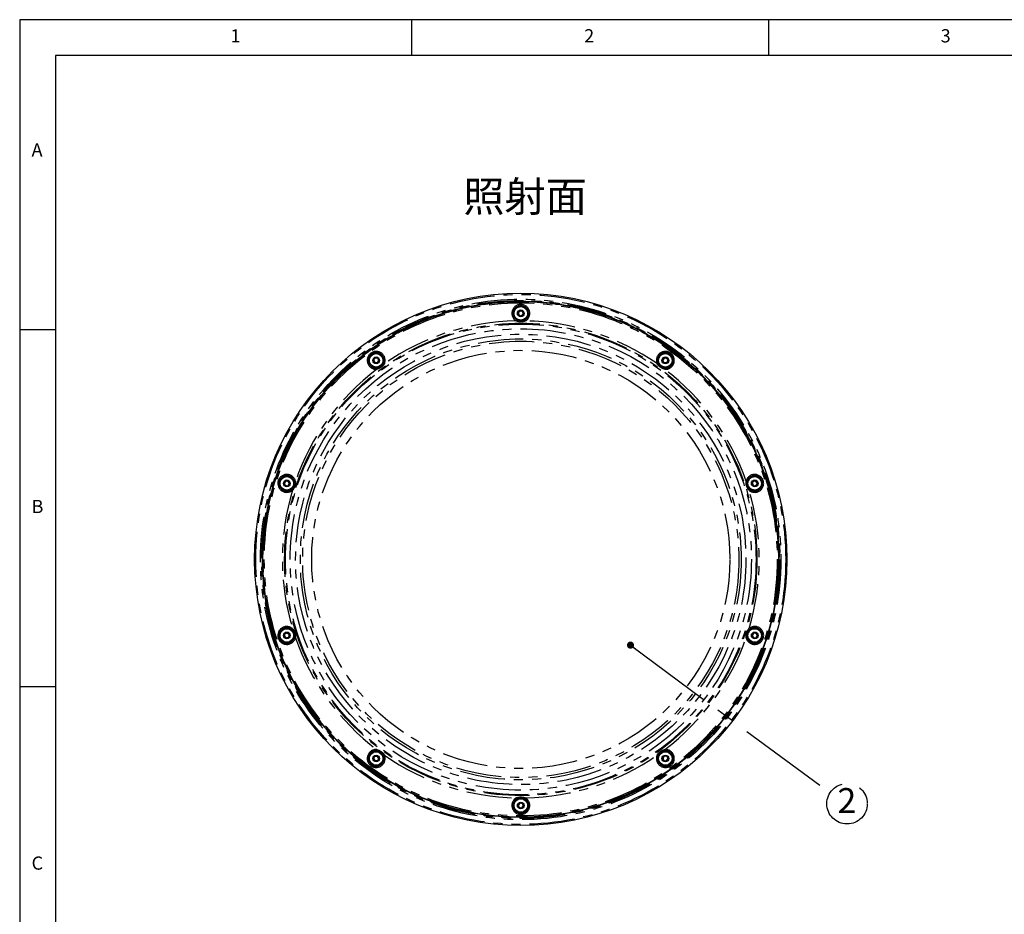
# Model space of a CAD drawing. Extents: x 5 to 415, y 5 to 292.
# Drawn here: x 5 to 143, y 167 to 292 of the extents above; entities that cross this region are included whole.
import ezdxf

# ---------------------------------------------------------------- set-up
doc = ezdxf.new("R2010")
doc.units = 0
doc.linetypes.add('CENTERX2', pattern=[20.32, 12.7, -2.54, 2.54, -2.54])
doc.linetypes.add('PHANTOM', pattern=[12.7, 6.35, -1.27, 1.27, -1.27, 1.27, -1.27])
doc.layers.get('0').update_dxf_attribs({"linetype": 'CONTINUOUS'})
doc.layers.add('SLD-0', color=36, linetype='CONTINUOUS')
doc.layers.add('中心線', color=11, linetype='CENTERX2')
doc.styles.add('SLDTEXTSTYLE0', font='TXT', dxfattribs={"width": 0.7, "bigfont": 'bigfont'})
doc.styles.get("Standard").update_dxf_attribs({"font": 'msgothic.ttc'})
doc.dimstyles.new('SLDDIMSTYLE0', dxfattribs={"dimtxt": 0.18, "dimasz": 1, "dimexe": 0, "dimexo": 0.0625, "dimgap": 0, "dimtad": 0, "dimtih": 1, "dimtoh": 1, "dimdec": 0, "dimrnd": 1e-09, "dimzin": 0, "dimtxsty": 'STANDARD', "dimblk1": 'DOT', "dimblk2": 'DOT', "dimsah": 1, "dimcen": 0.09, "dimazin": 3, "dimtfac": 1, "dimtdec": 0, "dimtofl": 0, "dimtmove": 0, "dimatfit": 3, "dimtolj": 1, "dimtzin": 0})

# ---------------------------------------------------------------- blocks, each defined once
blk = doc.blocks.new('SW_NOTE_3')
at = {"layer": '中心線', "color": 0}
blk.add_circle((2.28, -1.43), 2.84, dxfattribs=at)
at = {"layer": '中心線', "color": 0, "insert": (2.25, 0.76), "char_height": 3.5, "attachment_point": 2, "style": 'SLDTEXTSTYLE0'}
blk.add_mtext('2', dxfattribs=at)

msp = doc.modelspace()

# ---------------------------------------------------------------- linework, layer by layer
at = {"color": 0, "linetype": 'CONTINUOUS'}
for p, q in [((74.934, 250.997), (75.257, 251.206)), ((74.954, 250.612), (74.934, 250.997)), ((75.296, 250.437), (74.954, 250.612)), ((75.257, 251.206), (75.6, 251.03)), ((75.619, 250.646), (75.296, 250.437)), ((75.6, 251.03), (75.619, 250.646)), ((54.618, 244.173), (54.756, 244.532)), ((54.756, 244.532), (55.137, 244.591)), ((55.137, 244.591), (55.378, 244.292)), ((95.171, 244.253), (95.381, 244.576)), ((95.381, 244.576), (95.765, 244.555)), ((95.765, 244.555), (95.94, 244.212)), ((54.86, 243.873), (54.618, 244.173)), ((55.24, 243.933), (54.86, 243.873)), ((55.378, 244.292), (55.24, 243.933)), ((95.345, 243.91), (95.171, 244.253)), ((95.729, 243.889), (95.345, 243.91)), ((95.94, 244.212), (95.729, 243.889)), ((42.094, 227.083), (42.366, 227.354)), ((42.193, 226.711), (42.094, 227.083)), ((42.564, 226.61), (42.193, 226.711)), ((42.366, 227.354), (42.738, 227.254)), ((42.837, 226.882), (42.564, 226.61)), ((42.738, 227.254), (42.837, 226.882)), ((107.729, 226.845), (107.789, 227.225)), ((108.027, 226.602), (107.729, 226.845)), ((107.789, 227.225), (108.149, 227.362)), ((108.387, 226.74), (108.027, 226.602)), ((108.149, 227.362), (108.448, 227.12)), ((108.448, 227.12), (108.387, 226.74)), ((42.106, 205.523), (42.167, 205.903)), ((42.167, 205.903), (42.526, 206.04)), ((42.526, 206.04), (42.825, 205.798)), ((42.825, 205.798), (42.764, 205.417)), ((107.717, 205.76), (107.989, 206.032)), ((107.815, 205.389), (107.717, 205.76)), ((107.989, 206.032), (108.361, 205.932)), ((108.361, 205.932), (108.46, 205.56)), ((42.404, 205.28), (42.106, 205.523)), ((42.764, 205.417), (42.404, 205.28)), ((108.187, 205.288), (107.815, 205.389)), ((108.46, 205.56), (108.187, 205.288)), ((54.614, 188.431), (54.824, 188.753)), ((54.788, 188.088), (54.614, 188.431)), ((55.172, 188.067), (54.788, 188.088)), ((54.824, 188.753), (55.208, 188.733)), ((55.382, 188.389), (55.172, 188.067)), ((55.208, 188.733), (55.382, 188.389)), ((95.175, 188.351), (95.314, 188.71)), ((95.417, 188.051), (95.175, 188.351)), ((95.314, 188.71), (95.694, 188.769)), ((95.797, 188.111), (95.417, 188.051)), ((95.694, 188.769), (95.936, 188.47)), ((95.936, 188.47), (95.797, 188.111)), ((74.934, 181.997), (75.257, 182.206)), ((74.954, 181.612), (74.934, 181.997)), ((75.296, 181.437), (74.954, 181.612)), ((75.257, 182.206), (75.6, 182.03)), ((75.619, 181.646), (75.296, 181.437)), ((75.6, 182.03), (75.619, 181.646))]:
    msp.add_line(p, q, dxfattribs=at)
at = {"color": 0, "linetype": 'PHANTOM', "flags": 128}
for points in [[(74.693, 249.902), (74.691, 249.898), (74.686, 249.89), (74.678, 249.877), (74.666, 249.86), (74.653, 249.838), (74.638, 249.814), (74.621, 249.788), (74.604, 249.761)], [(75.95, 249.761), (75.932, 249.788), (75.916, 249.814), (75.9, 249.838), (75.887, 249.86), (75.876, 249.877), (75.867, 249.89), (75.862, 249.898), (75.86, 249.902)], [(55.067, 243.145), (55.067, 243.142), (55.067, 243.132), (55.068, 243.116), (55.07, 243.096), (55.071, 243.071), (55.073, 243.042), (55.075, 243.011), (55.077, 242.979)], [(56.166, 243.77), (56.136, 243.782), (56.107, 243.793), (56.08, 243.804), (56.057, 243.813), (56.038, 243.821), (56.023, 243.826), (56.014, 243.83), (56.011, 243.831)], [(94.543, 243.831), (94.539, 243.83), (94.53, 243.826), (94.516, 243.821), (94.496, 243.813), (94.473, 243.804), (94.446, 243.793), (94.418, 243.782), (94.388, 243.77)], [(95.476, 242.979), (95.478, 243.011), (95.48, 243.042), (95.482, 243.071), (95.484, 243.096), (95.485, 243.116), (95.486, 243.132), (95.487, 243.142), (95.487, 243.145)], [(43.682, 227.295), (43.651, 227.287), (43.621, 227.279), (43.593, 227.272), (43.569, 227.266), (43.548, 227.26), (43.533, 227.257), (43.524, 227.254), (43.52, 227.253)], [(107.033, 227.253), (107.03, 227.254), (107.02, 227.257), (107.005, 227.26), (106.985, 227.266), (106.961, 227.272), (106.933, 227.279), (106.903, 227.287), (106.872, 227.295)], [(43.16, 226.143), (43.162, 226.14), (43.168, 226.133), (43.178, 226.121), (43.191, 226.105), (43.207, 226.085), (43.226, 226.063), (43.245, 226.04), (43.266, 226.015)], [(107.288, 226.015), (107.308, 226.04), (107.328, 226.063), (107.346, 226.085), (107.362, 226.105), (107.375, 226.121), (107.385, 226.133), (107.391, 226.14), (107.394, 226.143)], [(43.266, 206.628), (43.245, 206.603), (43.226, 206.579), (43.207, 206.557), (43.191, 206.538), (43.178, 206.522), (43.168, 206.51), (43.162, 206.502), (43.16, 206.499)], [(107.394, 206.499), (107.391, 206.502), (107.385, 206.51), (107.375, 206.522), (107.362, 206.538), (107.346, 206.557), (107.328, 206.579), (107.308, 206.603), (107.288, 206.628)], [(43.52, 205.389), (43.524, 205.389), (43.533, 205.386), (43.548, 205.382), (43.569, 205.377), (43.593, 205.371), (43.621, 205.364), (43.651, 205.356), (43.682, 205.348)], [(106.872, 205.348), (106.903, 205.356), (106.933, 205.364), (106.961, 205.371), (106.985, 205.377), (107.005, 205.382), (107.02, 205.386), (107.03, 205.389), (107.033, 205.389)], [(55.077, 189.664), (55.075, 189.631), (55.073, 189.601), (55.071, 189.572), (55.07, 189.547), (55.068, 189.526), (55.067, 189.511), (55.067, 189.501), (55.067, 189.497)], [(95.487, 189.497), (95.487, 189.501), (95.486, 189.511), (95.485, 189.526), (95.484, 189.547), (95.482, 189.572), (95.48, 189.601), (95.478, 189.631), (95.476, 189.664)], [(56.011, 188.811), (56.014, 188.813), (56.023, 188.816), (56.038, 188.822), (56.057, 188.83), (56.08, 188.839), (56.107, 188.849), (56.136, 188.861), (56.166, 188.873)], [(94.388, 188.873), (94.418, 188.861), (94.446, 188.849), (94.473, 188.839), (94.496, 188.83), (94.516, 188.822), (94.53, 188.816), (94.539, 188.813), (94.543, 188.811)], [(74.604, 182.882), (74.621, 182.855), (74.638, 182.828), (74.653, 182.804), (74.666, 182.783), (74.678, 182.766), (74.686, 182.752), (74.691, 182.744), (74.693, 182.741)], [(75.86, 182.741), (75.862, 182.744), (75.867, 182.752), (75.876, 182.766), (75.887, 182.783), (75.9, 182.804), (75.916, 182.828), (75.932, 182.855), (75.95, 182.882)]]:
    msp.add_lwpolyline(points, dxfattribs=at)
at = {"color": 0, "linetype": 'CONTINUOUS'}
for centre, radius in [((75.277, 216.321), 37.327), ((75.277, 216.321), 36.208), ((75.277, 216.321), 36.161), ((75.277, 250.821), 0.95), ((75.277, 250.821), 0.475), ((54.998, 244.232), 0.95), ((54.998, 244.232), 0.475), ((95.555, 244.232), 0.95), ((95.555, 244.232), 0.475), ((42.465, 226.982), 0.95), ((108.088, 226.982), 0.95), ((42.465, 226.982), 0.475), ((108.088, 226.982), 0.475), ((42.465, 205.66), 0.95), ((42.465, 205.66), 0.475), ((108.088, 205.66), 0.95), ((108.088, 205.66), 0.475), ((54.998, 188.41), 0.95), ((95.555, 188.41), 0.95), ((54.998, 188.41), 0.475), ((95.555, 188.41), 0.475), ((75.277, 181.821), 0.95), ((75.277, 181.821), 0.475)]:
    msp.add_circle(centre, radius, dxfattribs=at)
at = {"color": 0, "linetype": 'PHANTOM'}
for centre, radius in [((75.277, 216.321), 37.161), ((75.277, 216.321), 36.494), ((75.277, 216.321), 36.328), ((75.277, 216.321), 36.295), ((75.277, 216.321), 36.228), ((75.277, 216.321), 36.161), ((75.277, 216.321), 36.143), ((75.277, 216.321), 35.977), ((75.277, 250.821), 1.018), ((75.277, 216.321), 33.118), ((75.277, 216.321), 32.999), ((75.277, 216.321), 32.343), ((75.277, 216.321), 31.574), ((75.277, 216.321), 30.917), ((75.277, 216.321), 30.59), ((75.277, 216.321), 29.32), ((54.998, 244.232), 1.084), ((54.998, 244.232), 1.018), ((95.555, 244.232), 1.084), ((95.555, 244.232), 1.018), ((42.465, 226.982), 1.084), ((42.465, 226.982), 1.018), ((108.088, 226.982), 1.018), ((42.465, 205.66), 1.084), ((42.465, 205.66), 1.018), ((108.088, 205.66), 1.084), ((108.088, 205.66), 1.018), ((54.998, 188.41), 1.084), ((54.998, 188.41), 1.018), ((95.555, 188.41), 1.084), ((95.555, 188.41), 1.018), ((75.277, 181.821), 1.084), ((75.277, 181.821), 1.018)]:
    msp.add_circle(centre, radius, dxfattribs=at)
for centre, radius, start, end in [((75.277, 250.821), 1.256, 302.39509, 237.60491), ((75.277, 216.321), 33.446, 91.15267, 124.84733), ((75.277, 216.321), 33.446, 55.15267, 88.84733), ((54.998, 244.232), 1.256, 338.39509, 273.60491), ((54.998, 244.232), 1.089, 338.39509, 273.60491), ((95.555, 244.232), 1.256, 266.39509, 201.60491), ((95.555, 244.232), 1.089, 266.39509, 201.60491), ((75.277, 216.321), 33.446, 127.15267, 160.84733), ((75.277, 216.321), 33.446, 19.15267, 52.84733), ((42.465, 226.982), 1.256, 14.39509, 309.60491), ((42.465, 226.982), 1.089, 14.39509, 309.60491), ((108.088, 226.982), 1.256, 230.39509, 165.60491), ((108.088, 226.982), 1.089, 230.39509, 165.60491), ((75.277, 216.321), 33.446, 163.15267, 196.84733), ((75.277, 216.321), 33.446, 343.15267, 16.84733), ((42.465, 205.66), 1.256, 50.39509, 345.60491), ((42.465, 205.66), 1.089, 50.39509, 345.60491), ((108.088, 205.66), 1.256, 194.39509, 129.60491), ((108.088, 205.66), 1.089, 194.39509, 129.60491), ((75.277, 216.321), 33.446, 199.15267, 232.84733), ((75.277, 216.321), 33.446, 307.15267, 340.84733), ((54.998, 188.41), 1.256, 86.39509, 21.60491), ((54.998, 188.41), 1.089, 86.39509, 21.60491), ((95.555, 188.41), 1.256, 158.39509, 93.60491), ((95.555, 188.41), 1.089, 158.39509, 93.60491), ((75.277, 216.321), 33.446, 235.15267, 268.84733), ((75.277, 216.321), 33.446, 271.15267, 304.84733), ((75.277, 181.821), 1.256, 122.39509, 57.60491), ((75.277, 181.821), 1.089, 122.39509, 57.60491)]:
    msp.add_arc(centre, radius, start, end, dxfattribs=at)
at = {"color": 0, "linetype": 'CONTINUOUS'}
for centre, radius, start, end in [((75.277, 250.821), 1.089, 302.39509, 237.60491), ((75.277, 250.821), 0.333, 122.90035, 182.90035), ((75.277, 250.821), 0.333, 182.90035, 242.90035), ((75.277, 250.821), 0.333, 62.90035, 122.90035), ((75.277, 250.821), 0.333, 242.90035, 302.90035), ((75.277, 250.821), 0.333, 2.90035, 62.90035), ((75.277, 250.821), 0.333, 302.90035, 2.90035), ((54.998, 244.232), 0.333, 98.90035, 158.90035), ((54.998, 244.232), 0.333, 38.90035, 98.90035), ((54.998, 244.232), 0.333, 338.90035, 38.90035), ((95.555, 244.232), 0.333, 86.90035, 146.90035), ((95.555, 244.232), 0.333, 26.90035, 86.90035), ((54.998, 244.232), 0.333, 158.90035, 218.90035), ((54.998, 244.232), 0.333, 218.90035, 278.90035), ((54.998, 244.232), 0.333, 278.90035, 338.90035), ((95.555, 244.232), 0.333, 146.90035, 206.90035), ((95.555, 244.232), 0.333, 206.90035, 266.90035), ((95.555, 244.232), 0.333, 266.90035, 326.90035), ((95.555, 244.232), 0.333, 326.90035, 26.90035), ((42.465, 226.982), 0.333, 134.90035, 194.90035), ((42.465, 226.982), 0.333, 194.90035, 254.90035), ((42.465, 226.982), 0.333, 74.90035, 134.90035), ((42.465, 226.982), 0.333, 254.90035, 314.90035), ((42.465, 226.982), 0.333, 14.90035, 74.90035), ((42.465, 226.982), 0.333, 314.90035, 14.90035), ((108.088, 226.982), 0.333, 170.90035, 230.90035), ((108.088, 226.982), 0.333, 110.90035, 170.90035), ((108.088, 226.982), 0.333, 230.90035, 290.90035), ((108.088, 226.982), 0.333, 50.90035, 110.90035), ((108.088, 226.982), 0.333, 290.90035, 350.90035), ((108.088, 226.982), 0.333, 350.90035, 50.90035), ((42.465, 205.66), 0.333, 110.90035, 170.90035), ((42.465, 205.66), 0.333, 50.90035, 110.90035), ((42.465, 205.66), 0.333, 350.90035, 50.90035), ((108.088, 205.66), 0.333, 134.90035, 194.90035), ((108.088, 205.66), 0.333, 74.90035, 134.90035), ((108.088, 205.66), 0.333, 14.90035, 74.90035), ((42.465, 205.66), 0.333, 170.90035, 230.90035), ((42.465, 205.66), 0.333, 230.90035, 290.90035), ((42.465, 205.66), 0.333, 290.90035, 350.90035), ((108.088, 205.66), 0.333, 194.90035, 254.90035), ((108.088, 205.66), 0.333, 254.90035, 314.90035), ((108.088, 205.66), 0.333, 314.90035, 14.90035), ((54.998, 188.41), 0.333, 146.90035, 206.90035), ((54.998, 188.41), 0.333, 206.90035, 266.90035), ((54.998, 188.41), 0.333, 86.90035, 146.90035), ((54.998, 188.41), 0.333, 266.90035, 326.90035), ((54.998, 188.41), 0.333, 26.90035, 86.90035), ((54.998, 188.41), 0.333, 326.90035, 26.90035), ((95.555, 188.41), 0.333, 158.90035, 218.90035), ((95.555, 188.41), 0.333, 98.90035, 158.90035), ((95.555, 188.41), 0.333, 218.90035, 278.90035), ((95.555, 188.41), 0.333, 38.90035, 98.90035), ((95.555, 188.41), 0.333, 278.90035, 338.90035), ((95.555, 188.41), 0.333, 338.90035, 38.90035), ((75.277, 181.821), 0.333, 122.90035, 182.90035), ((75.277, 181.821), 0.333, 182.90035, 242.90035), ((75.277, 181.821), 0.333, 62.90035, 122.90035), ((75.277, 181.821), 0.333, 242.90035, 302.90035), ((75.277, 181.821), 0.333, 2.90035, 62.90035), ((75.277, 181.821), 0.333, 302.90035, 2.90035)]:
    msp.add_arc(centre, radius, start, end, dxfattribs=at)
at = {"color": 0, "linetype": 'PHANTOM'}
for points, knots in [([(75.95, 249.761), (75.833, 249.722), (75.588, 249.64), (75.197, 249.622), (74.861, 249.666), (74.672, 249.736), (74.604, 249.761)], [0, 0, 0, 0, 0.267464, 0.5607947, 0.8424049, 1, 1, 1, 1]), ([(56.166, 243.77), (56.094, 243.67), (55.945, 243.459), (55.638, 243.216), (55.341, 243.054), (55.147, 242.999), (55.077, 242.979)], [0, 0, 0, 0, 0.2674642, 0.5607948, 0.8424049, 1, 1, 1, 1]), ([(95.476, 242.979), (95.359, 243.016), (95.112, 243.093), (94.786, 243.309), (94.541, 243.542), (94.428, 243.71), (94.388, 243.77)], [0, 0, 0, 0, 0.2674638, 0.560795, 0.8424049, 1, 1, 1, 1]), ([(43.682, 227.295), (43.683, 227.171), (43.685, 226.913), (43.581, 226.536), (43.435, 226.231), (43.311, 226.072), (43.266, 226.015)], [0, 0, 0, 0, 0.2674636, 0.5607942, 0.8424043, 1, 1, 1, 1]), ([(107.288, 226.015), (107.214, 226.114), (107.06, 226.321), (106.923, 226.687), (106.861, 227.02), (106.869, 227.222), (106.872, 227.295)], [0, 0, 0, 0, 0.2674637, 0.5607946, 0.8424043, 1, 1, 1, 1]), ([(43.266, 206.628), (43.339, 206.529), (43.493, 206.321), (43.63, 205.955), (43.692, 205.622), (43.684, 205.42), (43.682, 205.348)], [0, 0, 0, 0, 0.2674637, 0.5607946, 0.8424043, 1, 1, 1, 1]), ([(106.872, 205.348), (106.871, 205.471), (106.868, 205.729), (106.973, 206.106), (107.118, 206.412), (107.243, 206.571), (107.288, 206.628)], [0, 0, 0, 0, 0.2674636, 0.5607942, 0.8424043, 1, 1, 1, 1]), ([(55.077, 189.664), (55.195, 189.627), (55.441, 189.549), (55.767, 189.333), (56.013, 189.1), (56.125, 188.933), (56.166, 188.873)], [0, 0, 0, 0, 0.2674638, 0.560795, 0.8424049, 1, 1, 1, 1]), ([(94.388, 188.873), (94.459, 188.973), (94.609, 189.183), (94.915, 189.427), (95.212, 189.589), (95.407, 189.644), (95.476, 189.664)], [0, 0, 0, 0, 0.2674642, 0.5607948, 0.8424049, 1, 1, 1, 1]), ([(74.604, 182.882), (74.721, 182.921), (74.965, 183.003), (75.356, 183.02), (75.692, 182.976), (75.881, 182.907), (75.95, 182.882)], [0, 0, 0, 0, 0.267464, 0.5607947, 0.8424049, 1, 1, 1, 1])]:
    msp.add_open_spline(points, degree=3, knots=knots, dxfattribs=at)
at = {"color": 0, "linetype": 'CONTINUOUS'}
for points, knots in [([(74.693, 249.902), (74.752, 249.869), (74.91, 249.78), (75.205, 249.717), (75.556, 249.744), (75.76, 249.85), (75.86, 249.902)], [0, 0, 0, 0, 0.1635413, 0.4413953, 0.7266568, 1, 1, 1, 1]), ([(55.067, 243.145), (55.133, 243.153), (55.313, 243.174), (55.589, 243.297), (55.857, 243.525), (55.96, 243.731), (56.011, 243.831)], [0, 0, 0, 0, 0.16354093, 0.44139543, 0.7266578, 1, 1, 1, 1]), ([(94.543, 243.831), (94.571, 243.77), (94.647, 243.606), (94.848, 243.381), (95.148, 243.197), (95.375, 243.162), (95.487, 243.145)], [0, 0, 0, 0, 0.1635405, 0.4413949, 0.726657, 1, 1, 1, 1]), ([(43.16, 226.143), (43.209, 226.189), (43.342, 226.312), (43.494, 226.573), (43.576, 226.915), (43.539, 227.142), (43.52, 227.253)], [0, 0, 0, 0, 0.1635412, 0.4413949, 0.7266565, 1, 1, 1, 1]), ([(107.033, 227.253), (107.02, 227.187), (106.984, 227.009), (107.016, 226.709), (107.15, 226.384), (107.314, 226.222), (107.394, 226.143)], [0, 0, 0, 0, 0.1635413, 0.4413951, 0.7266573, 1, 1, 1, 1]), ([(43.52, 205.389), (43.533, 205.455), (43.569, 205.633), (43.538, 205.933), (43.404, 206.258), (43.24, 206.42), (43.16, 206.499)], [0, 0, 0, 0, 0.1635413, 0.4413951, 0.7266573, 1, 1, 1, 1]), ([(107.394, 206.499), (107.344, 206.454), (107.211, 206.331), (107.06, 206.07), (106.977, 205.728), (107.015, 205.501), (107.033, 205.389)], [0, 0, 0, 0, 0.1635412, 0.4413949, 0.7266565, 1, 1, 1, 1]), ([(56.011, 188.811), (55.983, 188.872), (55.907, 189.037), (55.705, 189.262), (55.406, 189.446), (55.178, 189.48), (55.067, 189.497)], [0, 0, 0, 0, 0.1635405, 0.4413949, 0.726657, 1, 1, 1, 1]), ([(95.487, 189.497), (95.42, 189.489), (95.24, 189.468), (94.964, 189.346), (94.696, 189.118), (94.593, 188.912), (94.543, 188.811)], [0, 0, 0, 0, 0.16354093, 0.44139543, 0.7266578, 1, 1, 1, 1]), ([(75.86, 182.741), (75.802, 182.774), (75.643, 182.863), (75.348, 182.926), (74.998, 182.899), (74.793, 182.793), (74.693, 182.741)], [0, 0, 0, 0, 0.1635413, 0.4413953, 0.7266568, 1, 1, 1, 1])]:
    msp.add_open_spline(points, degree=3, knots=knots, dxfattribs=at)
at = {"layer": 'SLD-0', "color": 0}
for p, q in [((415, 292), (5, 292)), ((5, 292), (5, 5)), ((60, 287), (60, 292)), ((110, 292), (110, 287)), ((410, 287), (10, 287)), ((10, 287), (10, 10)), ((10, 248.5), (5, 248.5)), ((5, 198.5), (10, 198.5))]:
    msp.add_line(p, q, dxfattribs=at)

# ---------------------------------------------------------------- block references
at = {"layer": '中心線', "color": 0}
msp.add_blockref('SW_NOTE_3', (118.755, 183.499), dxfattribs=at)

# ---------------------------------------------------------------- texts
at = {"color": 0, "linetype": 'CONTINUOUS', "char_height": 1.852, "attachment_point": 1}
for s, insert in [('1', (34.583, 290.668)), ('2', (84.167, 290.668)), ('3', (134.167, 290.668)), ('A', (6.667, 274.668)), ('B', (6.667, 224.668)), ('C', (6.667, 174.668))]:
    msp.add_mtext(s, dxfattribs=dict(at, insert=insert))
at = {"layer": '中心線', "color": 0, "insert": (67.219, 269.318), "char_height": 4.2333, "attachment_point": 1}
msp.add_mtext('照射面', dxfattribs=at)

# ---------------------------------------------------------------- leaders
at = {"layer": '中心線', "color": 0}
msp.add_leader([(90.663, 204.302), (118.755, 183.499)], dimstyle='SLDDIMSTYLE0', override={"dimldrblk": 'DOT'}, dxfattribs=at)

doc.saveas('drawing.dxf')
